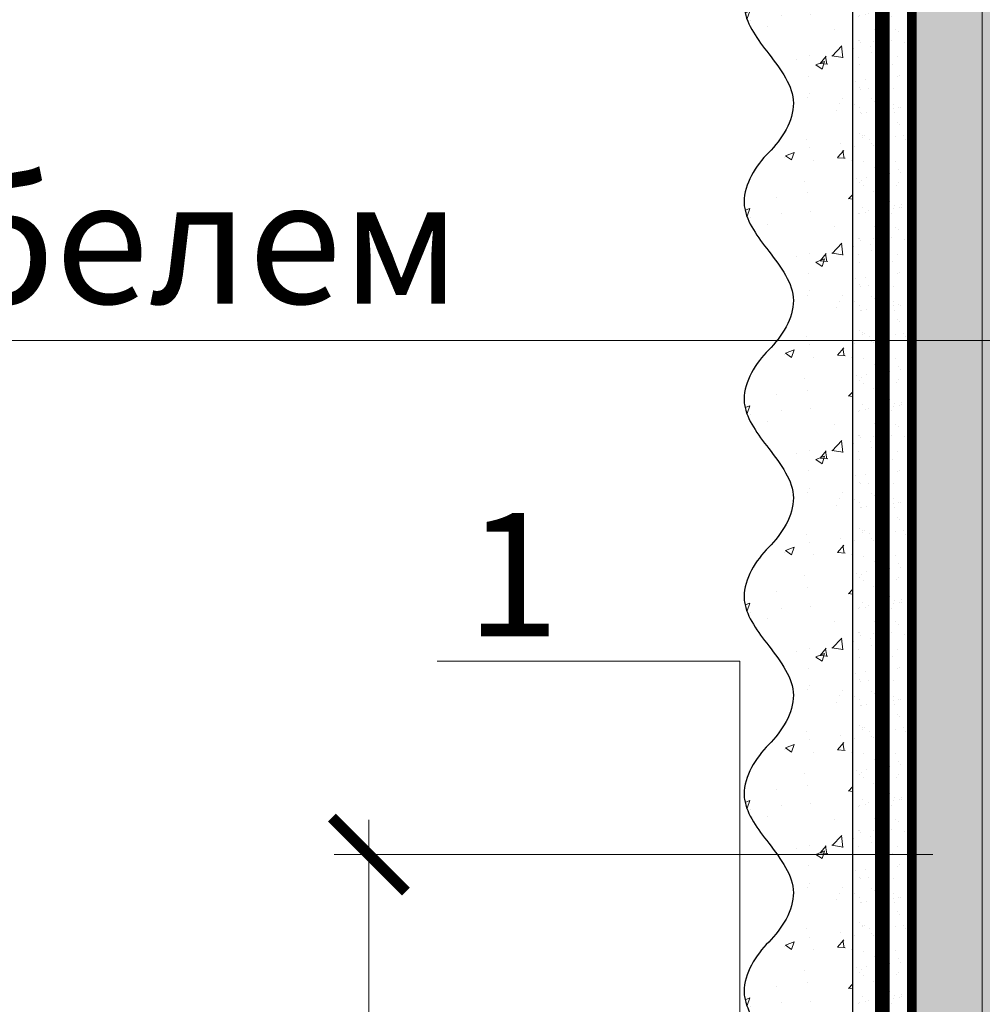
# Model space of a CAD drawing. Units: millimetres. Extents: x -86912 to 56516, y -31720 to 2974.
# Drawn here: x 42785 to 42980, y -20528 to -20328 of the extents above; entities that cross this region are included whole.
import ezdxf
from ezdxf import colors
from ezdxf.entities.mleader import LeaderData, LeaderLine
from ezdxf.math import Vec2, Vec3

# ---------------------------------------------------------------- set-up
doc = ezdxf.new("R2010")
doc.units = ezdxf.units.MM
for name, pattern in [('ACAD_ISO02W100', [15, 12, -3]), ('ACAD_ISO03W100', [30, 12, -18]), ('Штриховая', [6, 2, -2, 2]), ('штриховая 50', [1, 0.5, -0.5])]:
    doc.linetypes.add(name, pattern=pattern)
doc.layers.get('0').update_dxf_attribs({"lineweight": 30})
doc.layers.get('DEFPOINTS').update_dxf_attribs({"color": 251, "lineweight": 0})
doc.layers.add('TN-АННОТАЦИИ @ 10', color=7, linetype='Continuous', lineweight=20, true_color=0x000000)
for name, color, linetype, lineweight in [('TN-РАЗМЕРЫ', 184, 'Continuous', 15), ('TN-РАЗМЕРЫ @ 10', 184, 'Continuous', 15), ('TN-СТЯЖКА', 252, 'Continuous', 15), ('Грунтовка', 6, 'ACAD_ISO02W100', 30), ('ТН_Штрих Штукатурка', 7, 'Continuous', 15), ('ТН_Штукатурка', 7, 'Continuous', 25)]:
    doc.layers.add(name, color=color, linetype=linetype, lineweight=lineweight)
doc.layers.add('Стеклосетка', color=7, linetype='ACAD_ISO03W100')
doc.styles.add('TN-Текст', font='isocpeur.ttf')
doc.styles.add('TN-Текст-Аннотативный', font='isocpeur.ttf')
doc.dimstyles.new('ПТС-Размеры-Аннотативный$0', dxfattribs={"dimtxt": 2.5, "dimasz": 1.5, "dimexe": 0.7, "dimexo": 1, "dimgap": 0.8, "dimtad": 1, "dimdec": 0, "dimzin": 0, "dimdsep": 46, "dimtxsty": 'TN-Текст-Аннотативный', "dimblk": 'ARCHTICK', "dimcen": 2, "dimdle": 0.7, "dimadec": 0, "dimazin": 0, "dimtfac": 1, "dimtdec": 0, "dimtmove": 1, "dimatfit": 3, "dimfxl": 0.7, "dimtolj": 1, "dimtzin": 0, "dimlwd": -1, "dimlwe": -1, "dimarcsym": 0})

# ---------------------------------------------------------------- blocks, each defined once
blk = doc.blocks.new('*U103')
at = {"layer": 'ТН_Штрих Штукатурка', "ltscale": 100, "transparency": 33554636}
h = blk.add_hatch(dxfattribs=at)
h.set_pattern_fill('AR-SAND', color=256, scale=0.1, angle=180, style=0)
h.set_pattern_definition([(217.5, (852.9999999999774, 59038.9397012332), (0.1600031295984064, -4.894132373293424), [0, -3.860800000000001, 0, -4.318000000000001, 0, -4.1275]), (187.5, (852.9999999999774, 59038.9397012332), (-4.495232831380023, -7.168251005683545), [0, -2.082799999999998, 0, -3.479799999999998, 0, -1.333499999999999]), (147.5, (856.124199999983, 59038.9397012332), (-7.90992370241458, -0.01437184678545994), [0, -1.269999999999999, 0, -4.571999999999996, 0, -5.968999999999996]), (137.5, (856.124199999983, 59038.9397012332), (-7.635564524722971, -2.229293232572165), [0, -0.635, 0, -2.9972, 0, -3.429])])
h.paths.add_polyline_path([(-2.238209617644315e-13, 519.9999999999999), (11.99999999999978, 519.9999999999999), (11.99999999999976, 559.9999999999926), (-2.415845301584308e-13, 559.9999999999926)])
h = blk.add_hatch(dxfattribs=at)
h.set_pattern_fill('AR-CONC', color=256, scale=0.1, angle=180, style=0)
h.set_pattern_definition([(230.0000000000001, (-2.238209617644315e-13, 519.9999999999999), (-18.2184668996004, 1.593908553890302), [1.905, -20.955]), (175, (-2.238209617644315e-13, 519.9999999999999), (3.524342142496941, -19.10568452390352), [1.524, -16.764058417]), (280.4514447, (-1.518200700000224, 520.1328253499998), (-14.69412470903532, -17.51177519121952), [1.61900088, -17.80902446]), (226.1842, (-2.218760488653766e-13, 514.9199999999998), (-27.107904089213, 4.204232793272705), [2.857499999999999, -31.43249999999999]), (276.6355576100001, (-2.258990000000222, 515.2703499999999), (-23.74041340515029, -24.74261245977216), [2.428502314, -26.713560816]), (171.18415117, (-2.218760488653766e-13, 514.9199999999998), (-23.74041340649769, -24.74261245855328), [2.285996707, -25.145973192]), (201, (-2.540000000000223, 516.1899999999998), (-15.16143912691325, 10.22651981870876), [1.905, -20.955]), (146.0000000000001, (-2.540000000000223, 516.1899999999998), (-6.1802028347647, -18.41879661223193), [1.524, -16.764]), (251.451445, (-3.803453260000222, 517.0422099899998), (-21.34164192787161, -8.192276888590532), [1.61900088, -17.80899376]), (217.5, (-2.238209617644315e-13, 519.9999999999999), (-0.3088603250591784, -8.455503887315311), [0, -16.5608, 0, -17.018, 0, -16.8275]), (187.5, (-2.238209617644315e-13, 519.9999999999999), (-6.681966251030572, -10.01805748181195), [0, -9.702799999999998, 0, -16.1798, 0, -6.4135]), (147.5, (5.664199999999776, 519.9999999999999), (-13.55905951668714, 0.5728743992673392), [0, -6.35, 0, -19.812, 0, -26.289]), (137.5, (8.204199999999776, 519.9999999999999), (-14.8129181386018, -2.542649103333309), [0, -8.254999999999999, 0, -13.1572, 0, -18.669])])
edge = h.paths.add_edge_path()
edge.add_line((11.99999999999976, 559.9999999999999), (11.99999999999978, 519.9999999999999))
edge.add_line((11.99999999999978, 519.9999999999999), (33.9162629732803, 519.9999999999999))
edge.add_spline(control_points=[(33.9162629732803, 519.9999999999999), (33.4608783008166, 523.1248807340904), (28.74975791948271, 529.265895466959), (21.55795630720301, 538.6405146831743), (26.36476861651998, 546.304469849652), (28.99999999999976, 548.9397012331318), (31.63523138347341, 551.5749326166055), (34.28108439063173, 555.7934661309243), (33.96735444011325, 559.6494068640494), (33.9162629732802, 559.9999999999999)], knot_values=[0, 0, 0, 0, 10.05250795184849, 21.23284783932141, 32.41318772684639, 32.41318772684639, 32.41318772684639, 43.59352761434533, 44.72135954999594, 44.72135954999594, 44.72135954999594, 44.72135954999594], degree=3, periodic=0)
edge.add_line((33.9162629732802, 559.9999999999999), (11.99999999999976, 559.9999999999999))
h = blk.add_hatch(dxfattribs=at)
h.set_pattern_fill('AR-SAND', color=256, scale=0.1, angle=180, style=0)
h.set_pattern_definition([(217.5, (852.9999999999774, 58998.9397012332), (0.1600031295984064, -4.894132373293424), [0, -3.860800000000001, 0, -4.318000000000001, 0, -4.1275]), (187.5, (852.9999999999774, 58998.9397012332), (-4.495232831380023, -7.168251005683545), [0, -2.082799999999998, 0, -3.479799999999998, 0, -1.333499999999999]), (147.5, (856.124199999983, 58998.9397012332), (-7.90992370241458, -0.01437184678545994), [0, -1.269999999999999, 0, -4.571999999999996, 0, -5.968999999999996]), (137.5, (856.124199999983, 58998.9397012332), (-7.635564524722971, -2.229293232572165), [0, -0.635, 0, -2.9972, 0, -3.429])])
h.paths.add_polyline_path([(-2.06057393370429e-13, 479.9999999999999), (11.99999999999979, 479.9999999999999), (11.99999999999978, 519.9999999999926), (-2.238209617644283e-13, 519.9999999999926)])
h = blk.add_hatch(dxfattribs=at)
h.set_pattern_fill('AR-CONC', color=256, scale=0.1, angle=180, style=0)
h.set_pattern_definition([(230.0000000000001, (-2.06057393370429e-13, 479.9999999999999), (-18.2184668996004, 1.593908553890302), [1.905, -20.955]), (175, (-2.06057393370429e-13, 479.9999999999999), (3.524342142496941, -19.10568452390352), [1.524, -16.764058417]), (280.4514447, (-1.518200700000206, 480.1328253499999), (-14.69412470903532, -17.51177519121952), [1.61900088, -17.80902446]), (226.1842, (-2.041124804713741e-13, 474.9199999999999), (-27.107904089213, 4.204232793272705), [2.857499999999999, -31.43249999999999]), (276.6355576100001, (-2.258990000000205, 475.2703499999999), (-23.74041340515029, -24.74261245977216), [2.428502314, -26.713560816]), (171.18415117, (-2.041124804713741e-13, 474.9199999999999), (-23.74041340649769, -24.74261245855328), [2.285996707, -25.145973192]), (201, (-2.540000000000205, 476.1899999999999), (-15.16143912691325, 10.22651981870876), [1.905, -20.955]), (146.0000000000001, (-2.540000000000205, 476.1899999999999), (-6.1802028347647, -18.41879661223193), [1.524, -16.764]), (251.451445, (-3.803453260000205, 477.0422099899999), (-21.34164192787161, -8.192276888590532), [1.61900088, -17.80899376]), (217.5, (-2.06057393370429e-13, 479.9999999999999), (-0.3088603250591784, -8.455503887315311), [0, -16.5608, 0, -17.018, 0, -16.8275]), (187.5, (-2.06057393370429e-13, 479.9999999999999), (-6.681966251030572, -10.01805748181195), [0, -9.702799999999998, 0, -16.1798, 0, -6.4135]), (147.5, (5.664199999999794, 479.9999999999999), (-13.55905951668714, 0.5728743992673392), [0, -6.35, 0, -19.812, 0, -26.289]), (137.5, (8.204199999999794, 479.9999999999999), (-14.8129181386018, -2.542649103333309), [0, -8.254999999999999, 0, -13.1572, 0, -18.669])])
edge = h.paths.add_edge_path()
edge.add_line((11.99999999999978, 519.9999999999999), (11.99999999999979, 479.9999999999999))
edge.add_line((11.99999999999979, 479.9999999999999), (33.91626297328032, 479.9999999999999))
edge.add_spline(control_points=[(33.91626297328032, 479.9999999999999), (33.46087830081662, 483.1248807340904), (28.74975791948273, 489.265895466959), (21.55795630720302, 498.6405146831743), (26.36476861652, 506.304469849652), (28.99999999999978, 508.9397012331318), (31.63523138347343, 511.5749326166055), (34.28108439063175, 515.7934661309243), (33.96735444011326, 519.6494068640494), (33.91626297328022, 519.9999999999999)], knot_values=[0, 0, 0, 0, 10.05250795184849, 21.23284783932141, 32.41318772684639, 32.41318772684639, 32.41318772684639, 43.59352761434533, 44.72135954999594, 44.72135954999594, 44.72135954999594, 44.72135954999594], degree=3, periodic=0)
edge.add_line((33.91626297328022, 519.9999999999999), (11.99999999999977, 519.9999999999999))
h = blk.add_hatch(dxfattribs=at)
h.set_pattern_fill('AR-SAND', color=256, scale=0.1, angle=180, style=0)
h.set_pattern_definition([(217.5, (852.9999999999774, 58958.9397012332), (0.1600031295984064, -4.894132373293424), [0, -3.860800000000001, 0, -4.318000000000001, 0, -4.1275]), (187.5, (852.9999999999774, 58958.9397012332), (-4.495232831380023, -7.168251005683545), [0, -2.082799999999998, 0, -3.479799999999998, 0, -1.333499999999999]), (147.5, (856.124199999983, 58958.9397012332), (-7.90992370241458, -0.01437184678545994), [0, -1.269999999999999, 0, -4.571999999999996, 0, -5.968999999999996]), (137.5, (856.124199999983, 58958.9397012332), (-7.635564524722971, -2.229293232572165), [0, -0.635, 0, -2.9972, 0, -3.429])])
h.paths.add_polyline_path([(-1.882938249764265e-13, 439.9999999999999), (11.99999999999981, 439.9999999999999), (11.99999999999979, 479.9999999999927), (-2.060573933704258e-13, 479.9999999999927)])
h = blk.add_hatch(dxfattribs=at)
h.set_pattern_fill('AR-CONC', color=256, scale=0.1, angle=180, style=0)
h.set_pattern_definition([(230.0000000000001, (-1.882938249764265e-13, 439.9999999999999), (-18.2184668996004, 1.593908553890302), [1.905, -20.955]), (175, (-1.882938249764265e-13, 439.9999999999999), (3.524342142496941, -19.10568452390352), [1.524, -16.764058417]), (280.4514447, (-1.518200700000188, 440.13282535), (-14.69412470903532, -17.51177519121952), [1.61900088, -17.80902446]), (226.1842, (-1.863489120773716e-13, 434.92), (-27.107904089213, 4.204232793272705), [2.857499999999999, -31.43249999999999]), (276.6355576100001, (-2.258990000000187, 435.27035), (-23.74041340515029, -24.74261245977216), [2.428502314, -26.713560816]), (171.18415117, (-1.863489120773716e-13, 434.92), (-23.74041340649769, -24.74261245855328), [2.285996707, -25.145973192]), (201, (-2.540000000000187, 436.1899999999999), (-15.16143912691325, 10.22651981870876), [1.905, -20.955]), (146.0000000000001, (-2.540000000000187, 436.1899999999999), (-6.1802028347647, -18.41879661223193), [1.524, -16.764]), (251.451445, (-3.803453260000187, 437.0422099899999), (-21.34164192787161, -8.192276888590532), [1.61900088, -17.80899376]), (217.5, (-1.882938249764265e-13, 439.9999999999999), (-0.3088603250591784, -8.455503887315311), [0, -16.5608, 0, -17.018, 0, -16.8275]), (187.5, (-1.882938249764265e-13, 439.9999999999999), (-6.681966251030572, -10.01805748181195), [0, -9.702799999999998, 0, -16.1798, 0, -6.4135]), (147.5, (5.664199999999812, 439.9999999999999), (-13.55905951668714, 0.5728743992673392), [0, -6.35, 0, -19.812, 0, -26.289]), (137.5, (8.204199999999812, 439.9999999999999), (-14.8129181386018, -2.542649103333309), [0, -8.254999999999999, 0, -13.1572, 0, -18.669])])
edge = h.paths.add_edge_path()
edge.add_line((11.99999999999979, 479.9999999999999), (11.99999999999981, 439.9999999999999))
edge.add_line((11.99999999999981, 439.9999999999999), (33.91626297328034, 439.9999999999999))
edge.add_spline(control_points=[(33.91626297328034, 439.9999999999999), (33.46087830081664, 443.1248807340905), (28.74975791948275, 449.265895466959), (21.55795630720304, 458.6405146831743), (26.36476861652002, 466.3044698496521), (28.9999999999998, 468.9397012331319), (31.63523138347345, 471.5749326166055), (34.28108439063177, 475.7934661309244), (33.96735444011328, 479.6494068640494), (33.91626297328024, 479.9999999999999)], knot_values=[0, 0, 0, 0, 10.05250795184849, 21.23284783932141, 32.41318772684639, 32.41318772684639, 32.41318772684639, 43.59352761434533, 44.72135954999594, 44.72135954999594, 44.72135954999594, 44.72135954999594], degree=3, periodic=0)
edge.add_line((33.91626297328024, 479.9999999999999), (11.99999999999979, 479.9999999999999))
h = blk.add_hatch(dxfattribs=at)
h.set_pattern_fill('AR-SAND', color=256, scale=0.1, angle=180, style=0)
h.set_pattern_definition([(217.5, (852.9999999999774, 58918.9397012332), (0.1600031295984064, -4.894132373293424), [0, -3.860800000000001, 0, -4.318000000000001, 0, -4.1275]), (187.5, (852.9999999999774, 58918.9397012332), (-4.495232831380023, -7.168251005683545), [0, -2.082799999999998, 0, -3.479799999999998, 0, -1.333499999999999]), (147.5, (856.124199999983, 58918.9397012332), (-7.90992370241458, -0.01437184678545994), [0, -1.269999999999999, 0, -4.571999999999996, 0, -5.968999999999996]), (137.5, (856.124199999983, 58918.9397012332), (-7.635564524722971, -2.229293232572165), [0, -0.635, 0, -2.9972, 0, -3.429])])
h.paths.add_polyline_path([(-1.70530256582424e-13, 399.9999999999999), (11.99999999999983, 399.9999999999999), (11.99999999999981, 439.9999999999927), (-1.882938249764233e-13, 439.9999999999927)])
h = blk.add_hatch(dxfattribs=at)
h.set_pattern_fill('AR-CONC', color=256, scale=0.1, angle=180, style=0)
h.set_pattern_definition([(230.0000000000001, (-1.70530256582424e-13, 399.9999999999999), (-18.2184668996004, 1.593908553890302), [1.905, -20.955]), (175, (-1.70530256582424e-13, 399.9999999999999), (3.524342142496941, -19.10568452390352), [1.524, -16.764058417]), (280.4514447, (-1.518200700000171, 400.13282535), (-14.69412470903532, -17.51177519121952), [1.61900088, -17.80902446]), (226.1842, (-1.685853436833691e-13, 394.92), (-27.107904089213, 4.204232793272705), [2.857499999999999, -31.43249999999999]), (276.6355576100001, (-2.258990000000169, 395.27035), (-23.74041340515029, -24.74261245977216), [2.428502314, -26.713560816]), (171.18415117, (-1.685853436833691e-13, 394.92), (-23.74041340649769, -24.74261245855328), [2.285996707, -25.145973192]), (201, (-2.540000000000169, 396.1899999999999), (-15.16143912691325, 10.22651981870876), [1.905, -20.955]), (146.0000000000001, (-2.540000000000169, 396.1899999999999), (-6.1802028347647, -18.41879661223193), [1.524, -16.764]), (251.451445, (-3.803453260000169, 397.0422099899999), (-21.34164192787161, -8.192276888590532), [1.61900088, -17.80899376]), (217.5, (-1.70530256582424e-13, 399.9999999999999), (-0.3088603250591784, -8.455503887315311), [0, -16.5608, 0, -17.018, 0, -16.8275]), (187.5, (-1.70530256582424e-13, 399.9999999999999), (-6.681966251030572, -10.01805748181195), [0, -9.702799999999998, 0, -16.1798, 0, -6.4135]), (147.5, (5.66419999999983, 399.9999999999999), (-13.55905951668714, 0.5728743992673392), [0, -6.35, 0, -19.812, 0, -26.289]), (137.5, (8.20419999999983, 399.9999999999999), (-14.8129181386018, -2.542649103333309), [0, -8.254999999999999, 0, -13.1572, 0, -18.669])])
edge = h.paths.add_edge_path()
edge.add_line((11.99999999999981, 439.9999999999999), (11.99999999999983, 399.9999999999999))
edge.add_line((11.99999999999983, 399.9999999999999), (33.91626297328035, 399.9999999999999))
edge.add_spline(control_points=[(33.91626297328035, 399.9999999999999), (33.46087830081665, 403.1248807340905), (28.74975791948277, 409.265895466959), (21.55795630720306, 418.6405146831743), (26.36476861652003, 426.3044698496521), (28.99999999999982, 428.9397012331319), (31.63523138347347, 431.5749326166055), (34.28108439063178, 435.7934661309244), (33.9673544401133, 439.6494068640494), (33.91626297328025, 439.9999999999999)], knot_values=[0, 0, 0, 0, 10.05250795184849, 21.23284783932141, 32.41318772684639, 32.41318772684639, 32.41318772684639, 43.59352761434533, 44.72135954999594, 44.72135954999594, 44.72135954999594, 44.72135954999594], degree=3, periodic=0)
edge.add_line((33.91626297328025, 439.9999999999999), (11.99999999999981, 439.9999999999999))
h = blk.add_hatch(dxfattribs=at)
h.set_pattern_fill('AR-SAND', color=256, scale=0.1, angle=180, style=0)
h.set_pattern_definition([(217.5, (852.9999999999775, 58878.9397012332), (0.1600031295984064, -4.894132373293424), [0, -3.860800000000001, 0, -4.318000000000001, 0, -4.1275]), (187.5, (852.9999999999775, 58878.9397012332), (-4.495232831380023, -7.168251005683545), [0, -2.082799999999998, 0, -3.479799999999998, 0, -1.333499999999999]), (147.5, (856.1241999999831, 58878.9397012332), (-7.90992370241458, -0.01437184678545994), [0, -1.269999999999999, 0, -4.571999999999996, 0, -5.968999999999996]), (137.5, (856.1241999999831, 58878.9397012332), (-7.635564524722971, -2.229293232572165), [0, -0.635, 0, -2.9972, 0, -3.429])])
h.paths.add_polyline_path([(-1.527666881884215e-13, 359.9999999999999), (11.99999999999985, 359.9999999999999), (11.99999999999983, 399.9999999999927), (-1.705302565824208e-13, 399.9999999999927)])
h = blk.add_hatch(dxfattribs=at)
h.set_pattern_fill('AR-CONC', color=256, scale=0.1, angle=180, style=0)
h.set_pattern_definition([(230.0000000000001, (-1.527666881884215e-13, 359.9999999999999), (-18.2184668996004, 1.593908553890302), [1.905, -20.955]), (175, (-1.527666881884215e-13, 359.9999999999999), (3.524342142496941, -19.10568452390352), [1.524, -16.764058417]), (280.4514447, (-1.518200700000153, 360.13282535), (-14.69412470903532, -17.51177519121952), [1.61900088, -17.80902446]), (226.1842, (-1.508217752893666e-13, 354.92), (-27.107904089213, 4.204232793272705), [2.857499999999999, -31.43249999999999]), (276.6355576100001, (-2.258990000000151, 355.27035), (-23.74041340515029, -24.74261245977216), [2.428502314, -26.713560816]), (171.18415117, (-1.508217752893666e-13, 354.92), (-23.74041340649769, -24.74261245855328), [2.285996707, -25.145973192]), (201, (-2.540000000000151, 356.1899999999999), (-15.16143912691325, 10.22651981870876), [1.905, -20.955]), (146.0000000000001, (-2.540000000000151, 356.1899999999999), (-6.1802028347647, -18.41879661223193), [1.524, -16.764]), (251.451445, (-3.803453260000151, 357.0422099899999), (-21.34164192787161, -8.192276888590532), [1.61900088, -17.80899376]), (217.5, (-1.527666881884215e-13, 359.9999999999999), (-0.3088603250591784, -8.455503887315311), [0, -16.5608, 0, -17.018, 0, -16.8275]), (187.5, (-1.527666881884215e-13, 359.9999999999999), (-6.681966251030572, -10.01805748181195), [0, -9.702799999999998, 0, -16.1798, 0, -6.4135]), (147.5, (5.664199999999847, 359.9999999999999), (-13.55905951668714, 0.5728743992673392), [0, -6.35, 0, -19.812, 0, -26.289]), (137.5, (8.204199999999847, 359.9999999999999), (-14.8129181386018, -2.542649103333309), [0, -8.254999999999999, 0, -13.1572, 0, -18.669])])
edge = h.paths.add_edge_path()
edge.add_line((11.99999999999983, 399.9999999999999), (11.99999999999985, 359.9999999999999))
edge.add_line((11.99999999999985, 359.9999999999999), (33.91626297328037, 359.9999999999999))
edge.add_spline(control_points=[(33.91626297328038, 359.9999999999999), (33.46087830081667, 363.1248807340905), (28.74975791948279, 369.265895466959), (21.55795630720308, 378.6405146831743), (26.36476861652005, 386.3044698496521), (28.99999999999983, 388.9397012331319), (31.63523138347349, 391.5749326166055), (34.2810843906318, 395.7934661309244), (33.96735444011332, 399.6494068640494), (33.91626297328028, 399.9999999999999)], knot_values=[0, 0, 0, 0, 10.05250795184849, 21.23284783932141, 32.41318772684639, 32.41318772684639, 32.41318772684639, 43.59352761434533, 44.72135954999594, 44.72135954999594, 44.72135954999594, 44.72135954999594], degree=3, periodic=0)
edge.add_line((33.91626297328028, 399.9999999999999), (11.99999999999983, 399.9999999999999))
h = blk.add_hatch(dxfattribs=at)
h.set_pattern_fill('AR-SAND', color=256, scale=0.1, angle=180, style=0)
h.set_pattern_definition([(217.5, (852.9999999999775, 58838.9397012332), (0.1600031295984064, -4.894132373293424), [0, -3.860800000000001, 0, -4.318000000000001, 0, -4.1275]), (187.5, (852.9999999999775, 58838.9397012332), (-4.495232831380023, -7.168251005683545), [0, -2.082799999999998, 0, -3.479799999999998, 0, -1.333499999999999]), (147.5, (856.1241999999831, 58838.9397012332), (-7.90992370241458, -0.01437184678545994), [0, -1.269999999999999, 0, -4.571999999999996, 0, -5.968999999999996]), (137.5, (856.1241999999831, 58838.9397012332), (-7.635564524722971, -2.229293232572165), [0, -0.635, 0, -2.9972, 0, -3.429])])
h.paths.add_polyline_path([(-1.35003119794419e-13, 319.9999999999999), (11.99999999999986, 319.9999999999999), (11.99999999999985, 359.9999999999927), (-1.527666881884183e-13, 359.9999999999927)])
h = blk.add_hatch(dxfattribs=at)
h.set_pattern_fill('AR-CONC', color=256, scale=0.1, angle=180, style=0)
h.set_pattern_definition([(230.0000000000001, (-1.35003119794419e-13, 319.9999999999999), (-18.2184668996004, 1.593908553890302), [1.905, -20.955]), (175, (-1.35003119794419e-13, 319.9999999999999), (3.524342142496941, -19.10568452390352), [1.524, -16.764058417]), (280.4514447, (-1.518200700000135, 320.13282535), (-14.69412470903532, -17.51177519121952), [1.61900088, -17.80902446]), (226.1842, (-1.330582068953641e-13, 314.92), (-27.107904089213, 4.204232793272705), [2.857499999999999, -31.43249999999999]), (276.6355576100001, (-2.258990000000134, 315.27035), (-23.74041340515029, -24.74261245977216), [2.428502314, -26.713560816]), (171.18415117, (-1.330582068953641e-13, 314.92), (-23.74041340649769, -24.74261245855328), [2.285996707, -25.145973192]), (201, (-2.540000000000134, 316.1899999999999), (-15.16143912691325, 10.22651981870876), [1.905, -20.955]), (146.0000000000001, (-2.540000000000134, 316.1899999999999), (-6.1802028347647, -18.41879661223193), [1.524, -16.764]), (251.451445, (-3.803453260000134, 317.0422099899999), (-21.34164192787161, -8.192276888590532), [1.61900088, -17.80899376]), (217.5, (-1.35003119794419e-13, 319.9999999999999), (-0.3088603250591784, -8.455503887315311), [0, -16.5608, 0, -17.018, 0, -16.8275]), (187.5, (-1.35003119794419e-13, 319.9999999999999), (-6.681966251030572, -10.01805748181195), [0, -9.702799999999998, 0, -16.1798, 0, -6.4135]), (147.5, (5.664199999999865, 319.9999999999999), (-13.55905951668714, 0.5728743992673392), [0, -6.35, 0, -19.812, 0, -26.289]), (137.5, (8.204199999999865, 319.9999999999999), (-14.8129181386018, -2.542649103333309), [0, -8.254999999999999, 0, -13.1572, 0, -18.669])])
edge = h.paths.add_edge_path()
edge.add_line((11.99999999999985, 359.9999999999999), (11.99999999999986, 319.9999999999999))
edge.add_line((11.99999999999986, 319.9999999999999), (33.91626297328039, 319.9999999999999))
edge.add_spline(control_points=[(33.91626297328039, 319.9999999999999), (33.46087830081669, 323.1248807340905), (28.7497579194828, 329.265895466959), (21.5579563072031, 338.6405146831743), (26.36476861652007, 346.3044698496521), (28.99999999999985, 348.9397012331319), (31.6352313834735, 351.5749326166055), (34.28108439063182, 355.7934661309244), (33.96735444011333, 359.6494068640494), (33.91626297328029, 359.9999999999999)], knot_values=[0, 0, 0, 0, 10.05250795184849, 21.23284783932141, 32.41318772684639, 32.41318772684639, 32.41318772684639, 43.59352761434533, 44.72135954999594, 44.72135954999594, 44.72135954999594, 44.72135954999594], degree=3, periodic=0)
edge.add_line((33.91626297328029, 359.9999999999999), (11.99999999999984, 359.9999999999999))
at = {"layer": 'ТН_Штукатурка', "ltscale": 100}
for points in [[(-2.41584530158434e-13, 559.9999999999999), (-2.238209617644315e-13, 519.9999999999999)], [(11.99999999999978, 519.9999999999999), (11.99999999999976, 559.9999999999999)], [(-2.238209617644315e-13, 519.9999999999999), (-2.06057393370429e-13, 479.9999999999999)], [(11.99999999999979, 479.9999999999999), (11.99999999999978, 519.9999999999999)], [(-2.06057393370429e-13, 479.9999999999999), (-1.882938249764265e-13, 439.9999999999999)], [(11.99999999999981, 439.9999999999999), (11.99999999999979, 479.9999999999999)], [(-1.882938249764265e-13, 439.9999999999999), (-1.70530256582424e-13, 399.9999999999999)], [(11.99999999999983, 399.9999999999999), (11.99999999999981, 439.9999999999999)], [(-1.70530256582424e-13, 399.9999999999999), (-1.527666881884215e-13, 359.9999999999999)], [(11.99999999999985, 359.9999999999999), (11.99999999999983, 399.9999999999999)], [(-1.527666881884215e-13, 359.9999999999999), (-1.35003119794419e-13, 319.9999999999999)], [(11.99999999999986, 319.9999999999999), (11.99999999999985, 359.9999999999999)]]:
    blk.add_lwpolyline(points, dxfattribs=at)
for points in [[(33.9162629732803, 519.9999999999999), (33.4608783008166, 523.1248807340904), (28.74975791948271, 529.265895466959), (21.55795630720301, 538.6405146831743), (26.36476861651998, 546.304469849652), (28.99999999999976, 548.9397012331318), (31.63523138347341, 551.5749326166055), (34.28108439063173, 555.7934661309243), (33.96735444011325, 559.6494068640494), (33.9162629732802, 559.9999999999999)], [(33.91626297328032, 479.9999999999999), (33.46087830081662, 483.1248807340904), (28.74975791948273, 489.265895466959), (21.55795630720302, 498.6405146831743), (26.36476861652, 506.304469849652), (28.99999999999978, 508.9397012331318), (31.63523138347343, 511.5749326166055), (34.28108439063175, 515.7934661309243), (33.96735444011326, 519.6494068640494), (33.91626297328022, 519.9999999999999)], [(33.91626297328034, 439.9999999999999), (33.46087830081664, 443.1248807340905), (28.74975791948275, 449.265895466959), (21.55795630720304, 458.6405146831743), (26.36476861652002, 466.3044698496521), (28.9999999999998, 468.9397012331319), (31.63523138347345, 471.5749326166055), (34.28108439063177, 475.7934661309244), (33.96735444011328, 479.6494068640494), (33.91626297328024, 479.9999999999999)], [(33.91626297328035, 399.9999999999999), (33.46087830081665, 403.1248807340905), (28.74975791948277, 409.265895466959), (21.55795630720306, 418.6405146831743), (26.36476861652003, 426.3044698496521), (28.99999999999982, 428.9397012331319), (31.63523138347347, 431.5749326166055), (34.28108439063178, 435.7934661309244), (33.9673544401133, 439.6494068640494), (33.91626297328025, 439.9999999999999)], [(33.91626297328038, 359.9999999999999), (33.46087830081667, 363.1248807340905), (28.74975791948279, 369.265895466959), (21.55795630720308, 378.6405146831743), (26.36476861652005, 386.3044698496521), (28.99999999999983, 388.9397012331319), (31.63523138347349, 391.5749326166055), (34.2810843906318, 395.7934661309244), (33.96735444011332, 399.6494068640494), (33.91626297328028, 399.9999999999999)], [(33.91626297328039, 319.9999999999999), (33.46087830081669, 323.1248807340905), (28.7497579194828, 329.265895466959), (21.5579563072031, 338.6405146831743), (26.36476861652007, 346.3044698496521), (28.99999999999985, 348.9397012331319), (31.6352313834735, 351.5749326166055), (34.28108439063182, 355.7934661309244), (33.96735444011333, 359.6494068640494), (33.91626297328029, 359.9999999999999)]]:
    blk.add_open_spline(points, degree=3, knots=[0, 0, 0, 0, 10.05250795184849, 21.23284783932141, 32.41318772684639, 32.41318772684639, 32.41318772684639, 43.59352761434533, 44.72135954999594, 44.72135954999594, 44.72135954999594, 44.72135954999594], dxfattribs=at)
blk = doc.blocks.new('_ARCHTICK')
at = {"color": 0, "linetype": 'ByBlock', "ltscale": 10, "const_width": 0.15}
blk.add_lwpolyline([(-0.5, -0.5), (0.5, 0.5)], dxfattribs=at)
blk = doc.blocks.new('*D382')
at = {"layer": 'DEFPOINTS', "color": 0, "transparency": 16777216}
for p in [(42855.51951501004, -20497.39589848305), (42979.8530958542, -20497.39589848305), (42979.85309585408, -20647.43751110577)]:
    blk.add_point(p, dxfattribs=at)
at = {"layer": 'TN-РАЗМЕРЫ', "color": 0, "transparency": 16777216}
for p, q in [((42855.51951501004, -20654.43751110577), (42855.51951501004, -20490.39589848305)), ((42969.8530958542, -20497.39589848305), (42848.51951501004, -20497.39589848305)), ((42969.85309585408, -20647.43751110577), (42848.51951501004, -20647.43751110577))]:
    blk.add_line(p, q, dxfattribs=at)
at = {"layer": 'TN-РАЗМЕРЫ', "color": 0, "transparency": 16777216, "xscale": 15, "yscale": 15, "zscale": 15}
for p, rotation in [((42855.51951501004, -20497.39589848305), 90), ((42855.51951501004, -20647.43751110577), 270)]:
    blk.add_blockref('_ARCHTICK', p, dxfattribs=dict(at, rotation=rotation))
at = {"layer": 'TN-РАЗМЕРЫ', "color": 0, "transparency": 16777216, "insert": (42835.01951501003, -20572.41670479442), "char_height": 25, "attachment_point": 5, "rotation": 90, "style": 'TN-Текст-Аннотативный'}
blk.add_mtext('\\A1;150', dxfattribs=at)
blk = doc.blocks.new('_DotSmall')
at = {"color": 0, "linetype": 'ByBlock', "const_width": 0.5}
blk.add_lwpolyline([(-0.0625, 0, 1), (0.0625, 0, 1)], format="xyb", close=True, dxfattribs=at)

msp = doc.modelspace()

# ---------------------------------------------------------------- hatches: boundary and pattern name
at = {"lineweight": 9, "transparency": 33554559}
h = msp.add_hatch(color=45, dxfattribs=at)
h.dxf.hatch_style = 1
h.paths.add_polyline_path([(42979.85309585405, -20647.43751110576), (43129.85309585405, -20647.43751110576), (43129.85309585399, -19985.5791135644), (42979.85309585402, -19985.5791135644)])
at = {"layer": 'TN-СТЯЖКА', "transparency": 33554559}
h = msp.add_hatch(dxfattribs=at)
h.set_pattern_fill('AR-SAND', color=0, scale=0.3, angle=97.37313399821922)
h.set_pattern_definition([(134.8731339982192, (6530.087592883763, -22180.62170090722), (-14.499395034255, -2.360241055447857), [0, -11.5824, 0, -12.954, 0, -12.3825]), (104.8731339982192, (6530.087592883763, -22180.62170090722), (-23.05756741028448, 10.61447367133138), [0, -6.248400000000001, 0, -10.4394, 0, -4.0005]), (64.87313399821922, (6531.29038414949, -22189.91680305465), (-3.088014507951728, 23.528027162316), [0, -3.81, 0, -13.716, 0, -17.907]), (54.87313399821922, (6531.29038414949, -22189.91680305465), (-9.572210048188463, 21.85902880151265), [0, -1.905, 0, -8.991599999999998, 0, -10.287])])
h.paths.add_polyline_path([(42965.57278876636, -20647.43751110576), (42979.85309585404, -20647.43751110576), (42979.85309585403, -20006.1851942102), (42965.57278876635, -20006.1851942102)])

# ---------------------------------------------------------------- linework, layer by layer
at = {"layer": 'TN-СТЯЖКА', "color": 0, "transparency": 33554559}
msp.add_lwpolyline([(42965.57278876636, -20647.43751110576), (42979.85309585404, -20647.43751110576), (42979.85309585403, -20006.1851942102), (42965.57278876635, -20006.1851942102)], close=True, dxfattribs=at)
at = {"layer": 'Грунтовка', "color": 5, "linetype": 'штриховая 50', "ltscale": 5, "const_width": 3}
msp.add_lwpolyline([(42959.57278876636, -20640.86538178828), (42959.57278876636, -20006.1851942102)], dxfattribs=at)
at = {"layer": 'Стеклосетка', "linetype": 'Штриховая', "ltscale": 0.3, "const_width": 2}
msp.add_lwpolyline([(42965.57278876635, -20006.1851942102), (42965.57278876637, -20647.43751110576)], dxfattribs=at)

# ---------------------------------------------------------------- block references
at = {"layer": 'ТН_Штукатурка', "ltscale": 100, "rotation": 180}
msp.add_blockref('*U103', (42965.57278876635, -20006.1851942102), dxfattribs=at)

# ---------------------------------------------------------------- dimensions: what is measured, and where the dimension line sits
at = {"layer": 'TN-РАЗМЕРЫ @ 10'}
dim = msp.add_linear_dim(base=(42855.51951501004, -20497.39589848305), p1=(42979.85309585407, -20647.43751110576), p2=(42979.85309585419, -20497.39589848304), angle=90, dimstyle='ПТС-Размеры-Аннотативный$0', override={"dimscale": 10, "dimtix": 0, "dimtofl": 1, "dimtmove": 1, "dimatfit": 3}, dxfattribs=at)
dim.commit()
dim.dimension.update_dxf_attribs({"geometry": '*D382', "text_midpoint": (42835.01951501003, -20572.41670479442)})

# ---------------------------------------------------------------- leaders
at = {"layer": 'TN-АННОТАЦИИ @ 10'}
ml = msp.add_multileader_mtext('Standard', dxfattribs=at)
ml.set_content('Анкер с тарельчатым дюбелем', color=256, style='TN-Текст')
ml.set_leader_properties(color=256, linetype='ByLayer', lineweight=-1)
ml.set_arrow_properties(name='DOTSMALL')
ml.build(insert=Vec2(0, 0))
ml.multileader.update_dxf_attribs({"text_left_attachment_type": 6, "text_right_attachment_type": 6, "dogleg_length": 100, "arrow_head_size": 50, "scale": 10})
ctx = ml.context
ctx.base_point, ctx.scale, ctx.char_height, ctx.arrow_head_size, ctx.landing_gap_size, ctx.plane_origin, ctx.plane_x_axis, ctx.plane_y_axis = Vec3(42385.34577863393, -20393.23938203309), 10, 25, 50, 0, Vec3(41229.94295192506, -22350.06722610534), Vec3(1, -2.449293598294706e-16), Vec3(2.449293598294706e-16, 1)
ctx.left_attachment, ctx.right_attachment, ctx.text_align_type = 6, 6, 2
notes = []
notes.append((ctx, [(0, (1, 1, 0), (43027.00852801727, -20393.23938203309), (-1, 2.449293598294706e-16), 152.9127493833349, [(1, [(43027.00852801727, -20497.43751110637)], 0, [])])]))
ctx.mtext.insert, ctx.mtext.text_direction, ctx.mtext.alignment, ctx.mtext.line_spacing_style, ctx.mtext.flow_direction = Vec3(42874.09577863393, -20360.73938203309), Vec3(1, -2.449293598294706e-16), 3, 2, 5
ml = msp.add_multileader_mtext('Standard', dxfattribs=at)
ml.set_content('1', color=256, style='TN-Текст')
ml.set_leader_properties(color=256, linetype='ByLayer', lineweight=-1)
ml.set_arrow_properties(name='DOTSMALL')
ml.build(insert=Vec2(0, 0))
ml.multileader.update_dxf_attribs({"text_left_attachment_type": 6, "text_right_attachment_type": 6, "dogleg_length": 100, "arrow_head_size": 50, "scale": 10})
ctx = ml.context
ctx.base_point, ctx.scale, ctx.char_height, ctx.arrow_head_size, ctx.landing_gap_size, ctx.plane_origin = Vec3(42880.98731106215, -20458.20786973258), 10, 25, 50, 0, Vec3(44883.34204593158, -19385.51600981948)
ctx.left_attachment, ctx.right_attachment, ctx.text_align_type = 6, 6, 1
notes.append((ctx, [(1, (1, 1, 0), (42930.72619112992, -20458.20786973258), (-1, 0), 42.23888006777095, [(0, [(42930.72619112992, -20673.12201994504)], 0, [])])]))
ctx.mtext.insert, ctx.mtext.alignment, ctx.mtext.line_spacing_style, ctx.mtext.flow_direction = Vec3(42884.73731106216, -20428.20786973258), 2, 2, 5
for ctx, leaders in notes:
    for number, flags, end, landing, length, lines in leaders:
        leader = LeaderData()
        leader.index, (leader.has_last_leader_line, leader.has_dogleg_vector, leader.attachment_direction) = number, flags
        leader.last_leader_point, leader.dogleg_vector, leader.dogleg_length = Vec3(end), Vec3(landing), length
        for number, points, colour, breaks in lines:
            line = LeaderLine()
            line.index, line.vertices, line.color, line.breaks = number, Vec3.list(points), colors.encode_raw_color(colour), breaks
            leader.lines.append(line)
        ctx.leaders.append(leader)

doc.saveas('drawing.dxf')
